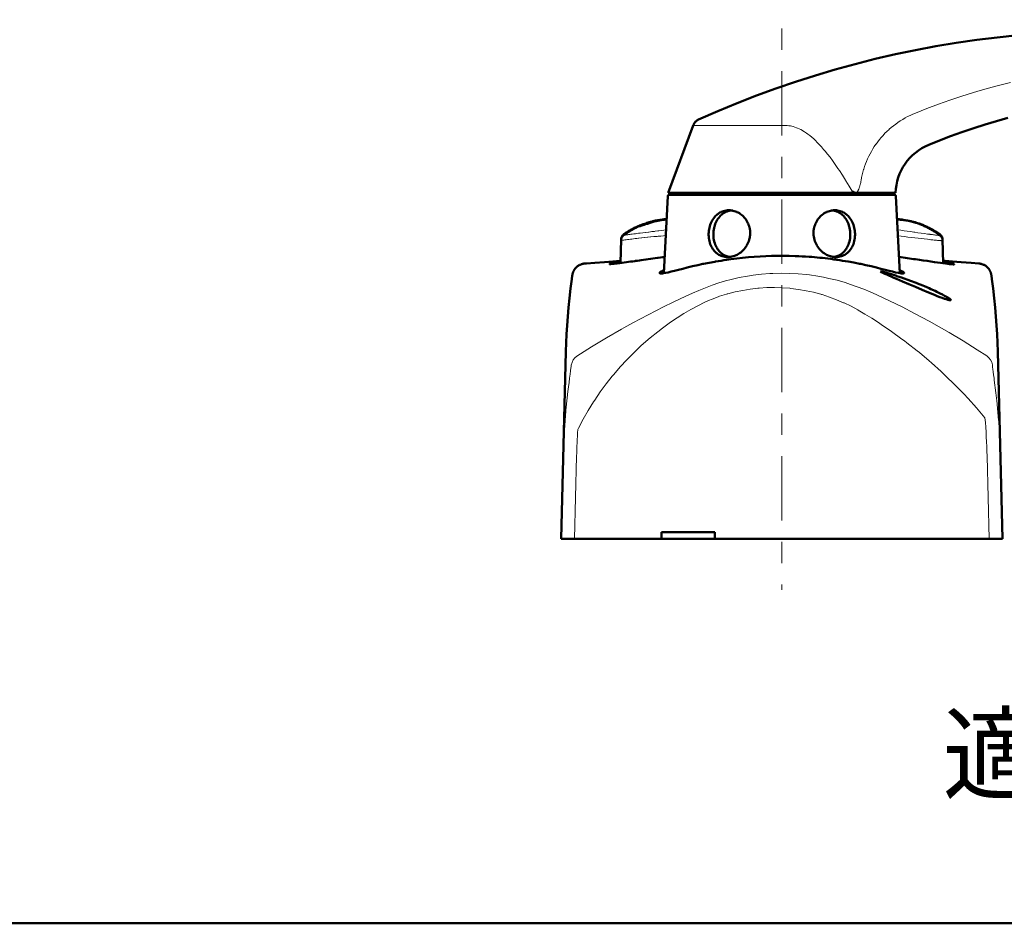
# Model space of a CAD drawing. Extents: x 0 to 2384, y 0 to 1684.
# Drawn here: x 1480 to 1897, y 0 to 383 of the extents above; entities that cross this region are included whole.
import ezdxf

# ---------------------------------------------------------------- set-up
doc = ezdxf.new("R2010")
doc.units = 0
doc.header["$MEASUREMENT"] = 0
doc.linetypes.add('AI-Linetype-13', pattern=[54.35376, 9.05896, -9.05896, 27.17688, -9.05896])
doc.layers.add('_U+30EC_U+30A4_U+30E4_U+30FC 1', color=7, linetype='Continuous')

msp = doc.modelspace()

# ---------------------------------------------------------------- linework, layer by layer
at = {"layer": '_U+30EC_U+30A4_U+30E4_U+30FC 1', "color": 7, "linetype": 'AI-Linetype-13', "lineweight": 13, "true_color": 0xffffff}
msp.add_lwpolyline([(1802.95, 378.95), (1802.95, 141.28)], dxfattribs=at)
at = {"layer": '_U+30EC_U+30A4_U+30E4_U+30FC 1', "color": 7, "lineweight": 13, "true_color": 0xffffff}
for points in [[(1899.88, 356.15), (1894.8, 354.86), (1892, 354.11), (1886.96, 352.68), (1884.15, 351.84), (1879.15, 350.27), (1874.19, 348.62), (1869.26, 346.87), (1864.37, 345.05), (1859.51, 343.14)], [(1859.51, 343.14), (1858.41, 342.68), (1857.33, 342.18), (1857.32, 342.18), (1856.24, 341.64), (1855.19, 341.08), (1854.15, 340.48), (1853.14, 339.85), (1852.14, 339.19), (1851.18, 338.5), (1850.23, 337.78), (1849.31, 337.03), (1848.41, 336.26), (1848.36, 336.21), (1847.49, 335.4), (1846.64, 334.57), (1845.83, 333.71), (1845.04, 332.82), (1844.28, 331.91), (1843.55, 330.98), (1842.85, 330.03), (1842.78, 329.93), (1842.12, 328.95), (1841.48, 327.95), (1840.88, 326.93), (1840.32, 325.9), (1839.78, 324.85), (1839.28, 323.78), (1838.82, 322.7), (1838.39, 321.6), (1837.99, 320.49), (1837.63, 319.36), (1837.59, 319.23), (1837.27, 318.09), (1836.99, 316.94), (1836.75, 315.79), (1836.54, 314.64)], [(1765.41, 337.84), (1804.58, 337.84)], [(1832.74, 310.07), (1831.47, 312.21), (1830.1, 314.47), (1829.89, 314.79), (1828.59, 316.86), (1827.33, 318.78), (1826.73, 319.68), (1825.55, 321.39), (1824.41, 322.99), (1823.36, 324.41), (1822.3, 325.77), (1821.27, 327.05), (1820.66, 327.78), (1819.7, 328.88), (1818.76, 329.9), (1817.84, 330.86), (1817.31, 331.38), (1816.45, 332.19), (1815.62, 332.94), (1814.8, 333.62), (1813.99, 334.24), (1813.38, 334.69), (1812.61, 335.2), (1811.86, 335.66), (1811.73, 335.74), (1811, 336.14), (1810.28, 336.5), (1809.57, 336.81), (1809.18, 336.96), (1808.49, 337.21), (1807.8, 337.41), (1807.13, 337.57), (1806.6, 337.67), (1805.92, 337.76), (1805.25, 337.82), (1804.58, 337.84)], [(1836.54, 314.64), (1836.48, 314.3), (1836.38, 313.74), (1836.26, 313.19), (1836.18, 312.87), (1836.04, 312.32), (1835.88, 311.77), (1835.76, 311.44), (1835.56, 310.92), (1835.34, 310.46), (1835.26, 310.29), (1835.04, 309.93), (1834.82, 309.62), (1834.59, 309.36)], [(1749.9, 297.68), (1749.96, 297.69), (1750.11, 297.72), (1750.26, 297.75), (1750.34, 297.76), (1750.49, 297.79), (1750.64, 297.81), (1750.79, 297.83), (1750.94, 297.86), (1751.09, 297.88), (1751.24, 297.9), (1751.4, 297.91)], [(1742.83, 292.31), (1742.18, 292.22), (1741.5, 292.14), (1740.9, 292.06), (1740.22, 291.98), (1739.6, 291.9), (1738.99, 291.82), (1738.6, 291.76), (1737.92, 291.67), (1737.75, 291.64), (1737.07, 291.55), (1736.73, 291.5), (1736.45, 291.47), (1736.24, 291.44), (1736.16, 291.44), (1736.09, 291.43), (1736.04, 291.43), (1736.01, 291.43), (1736, 291.43), (1735.99, 291.43)], [(1742.98, 292.32), (1742.96, 292.32), (1742.95, 292.32), (1742.93, 292.32), (1742.92, 292.32), (1742.91, 292.32), (1742.89, 292.31), (1742.88, 292.31), (1742.86, 292.31), (1742.85, 292.31), (1742.83, 292.31)], [(1753.9, 293.64), (1752.96, 293.53), (1751.87, 293.39), (1750.77, 293.26), (1750.39, 293.22), (1749.3, 293.09), (1748.99, 293.05), (1747.9, 292.92), (1747.24, 292.84), (1746.61, 292.77), (1746.45, 292.75), (1745.36, 292.62), (1745.16, 292.59), (1744.07, 292.46), (1742.98, 292.32)], [(1865.64, 291.79), (1864.73, 291.92), (1863.36, 292.1), (1862, 292.29), (1860.63, 292.48), (1859.27, 292.67), (1858.81, 292.73), (1857.45, 292.93), (1856.08, 293.12), (1854.72, 293.31), (1853.35, 293.5), (1851.99, 293.69)], [(1742.22, 290.16), (1741.54, 290.08), (1740.8, 289.98), (1740.17, 289.9), (1739.43, 289.81), (1738.76, 289.72), (1738.11, 289.63), (1737.51, 289.54), (1736.96, 289.47), (1736.47, 289.4), (1736.03, 289.34), (1735.67, 289.29), (1735.36, 289.25), (1735.24, 289.24), (1735.13, 289.22), (1735.03, 289.21), (1734.96, 289.2), (1734.9, 289.19), (1734.85, 289.19), (1734.84, 289.19), (1734.83, 289.19), (1734.82, 289.19), (1734.82, 289.19)], [(1734.86, 289.6), (1734.86, 289.6), (1734.85, 289.6), (1734.85, 289.6), (1734.85, 289.6), (1734.84, 289.6), (1734.84, 289.6), (1734.84, 289.6), (1734.83, 289.6), (1734.83, 289.6), (1734.83, 289.59), (1734.83, 289.59)], [(1736.75, 291.97), (1736.07, 291.89)], [(1736.08, 291.89), (1736.07, 291.89), (1736.07, 291.89), (1736.07, 291.89)], [(1736.12, 291.9), (1736.08, 291.89)], [(1742.37, 290.18), (1742.36, 290.18), (1742.34, 290.17), (1742.33, 290.17), (1742.31, 290.17), (1742.3, 290.17), (1742.28, 290.17), (1742.27, 290.16), (1742.25, 290.16), (1742.24, 290.16), (1742.22, 290.16)], [(1753.78, 291.27), (1752.79, 291.18), (1751.65, 291.07), (1750.51, 290.97), (1750.11, 290.94), (1748.97, 290.84), (1748.66, 290.81), (1747.51, 290.71), (1747.31, 290.7), (1746.16, 290.6), (1746.01, 290.58), (1744.87, 290.46), (1744.74, 290.45), (1743.6, 290.32), (1743.51, 290.31), (1742.37, 290.18)], [(1866.35, 289.5), (1866.12, 289.52), (1864.7, 289.68), (1863.28, 289.84), (1862.08, 289.98), (1860.66, 290.15), (1859.24, 290.31), (1857.81, 290.48), (1856.39, 290.65), (1854.97, 290.82), (1853.54, 290.99), (1852.12, 291.16)], [(1865.8, 291.77), (1865.78, 291.77), (1865.77, 291.78), (1865.75, 291.78), (1865.74, 291.78), (1865.72, 291.78), (1865.7, 291.79), (1865.69, 291.79), (1865.67, 291.79), (1865.66, 291.79), (1865.64, 291.79)], [(1869.92, 291.36), (1869.93, 291.36), (1869.93, 291.35), (1869.92, 291.34), (1869.9, 291.34), (1869.83, 291.33), (1869.73, 291.33), (1869.59, 291.34), (1869.41, 291.35), (1869.2, 291.36), (1868.95, 291.39), (1868.67, 291.42), (1868.36, 291.45), (1868.04, 291.49), (1867.62, 291.54), (1867.6, 291.54), (1867.18, 291.59), (1866.77, 291.65), (1866.63, 291.66), (1866.21, 291.72), (1865.8, 291.77)], [(1866.53, 289.48), (1866.51, 289.48), (1866.49, 289.48), (1866.48, 289.48), (1866.46, 289.49), (1866.44, 289.49), (1866.42, 289.49), (1866.41, 289.49), (1866.39, 289.49), (1866.37, 289.5), (1866.35, 289.5)], [(1871.08, 289.12), (1871.07, 289.1), (1871.06, 289.1), (1871.01, 289.09), (1870.91, 289.09), (1870.78, 289.09), (1870.61, 289.09), (1870.41, 289.1), (1870.35, 289.11), (1869.9, 289.14), (1869.7, 289.16), (1869.24, 289.2), (1868.91, 289.23), (1868.46, 289.27), (1868.01, 289.32), (1867.55, 289.37), (1867.44, 289.38), (1866.98, 289.43), (1866.53, 289.48)], [(1869.84, 291.87), (1869.84, 291.86), (1869.84, 291.86), (1869.83, 291.86), (1869.82, 291.86), (1869.8, 291.86), (1869.77, 291.86), (1869.77, 291.86), (1869.7, 291.86), (1869.67, 291.86), (1869.61, 291.86), (1869.55, 291.87), (1869.49, 291.87), (1869.48, 291.87), (1869.42, 291.87), (1869.35, 291.88), (1869.32, 291.88), (1869.25, 291.89), (1869.19, 291.89)], [(1871.07, 289.58), (1871.07, 289.57), (1871.07, 289.57), (1871.06, 289.57), (1871.06, 289.57), (1871.06, 289.57), (1871.05, 289.57), (1871.05, 289.57), (1871.05, 289.57), (1871.04, 289.57), (1871.04, 289.57), (1871.04, 289.56)], [(1782.14, 282.43), (1779.95, 282.43)], [(1825.95, 282.43), (1823.76, 282.43)], [(1871.49, 279.97), (1871.24, 279.72)], [(1871.4, 280.5), (1871.25, 280.33)], [(1716.16, 240.23), (1722.34, 244.12), (1728.6, 247.91), (1734.96, 251.58), (1735.97, 252.15), (1739.83, 254.29), (1746.33, 257.76), (1752.88, 261.1), (1756.94, 263.09), (1759.63, 264.38), (1762.34, 265.65), (1765.07, 266.87), (1767.81, 268.06), (1770.58, 269.19), (1773.39, 270.23), (1776.23, 271.18), (1779.09, 272.03), (1781.44, 272.65), (1784.9, 273.44), (1788.4, 274.1), (1790.8, 274.47), (1794.33, 274.89), (1797.89, 275.17), (1799.15, 275.23), (1802.72, 275.32), (1806.28, 275.27), (1809.85, 275.07), (1813.42, 274.74), (1814.64, 274.59), (1818.19, 274.07), (1820.54, 273.64), (1822.86, 273.15), (1826.36, 272.31), (1829.81, 271.32), (1832.08, 270.6), (1834.89, 269.61), (1837.67, 268.52), (1840.43, 267.37), (1843.16, 266.18), (1845.87, 264.93), (1848.55, 263.66), (1853.89, 261.03), (1859.18, 258.32), (1865.33, 255.02), (1869.59, 252.64), (1873.78, 250.22), (1879.78, 246.62), (1885.72, 242.9), (1889.74, 240.28)], [(1716.51, 209.07), (1716.84, 209.74), (1718.84, 213.51), (1720.95, 217.2), (1723.18, 220.79), (1723.66, 221.54), (1726.03, 225.02), (1728.51, 228.41), (1731.1, 231.71), (1731.71, 232.45), (1734.43, 235.63), (1737.26, 238.7), (1740.19, 241.67), (1743.22, 244.53), (1746.35, 247.29), (1747.1, 247.92), (1750.35, 250.54), (1752.42, 252.11), (1755.79, 254.53), (1758.59, 256.4), (1761.44, 258.2), (1764.35, 259.92), (1767.31, 261.53), (1770.34, 263.03), (1771.87, 263.73), (1773.43, 264.38), (1776.03, 265.36), (1776.59, 265.55), (1779.48, 266.45), (1779.82, 266.54), (1780.06, 266.61), (1783.22, 267.42), (1786.39, 268.07), (1789.58, 268.59), (1792.8, 268.96), (1793.07, 268.98), (1793.34, 269.01), (1796.58, 269.21), (1799.81, 269.26), (1803.05, 269.17), (1806.28, 268.93), (1806.82, 268.88), (1810.03, 268.47), (1813.22, 267.92), (1816.38, 267.23), (1819.51, 266.4), (1819.77, 266.32), (1820.04, 266.24), (1823.12, 265.24), (1826.15, 264.11), (1829.12, 262.84), (1829.25, 262.78), (1829.39, 262.71), (1832.28, 261.3), (1835.12, 259.77), (1835.25, 259.7), (1838.17, 258.01), (1841.04, 256.24), (1843.87, 254.41), (1845, 253.66), (1849.45, 250.61), (1853.82, 247.45), (1854.9, 246.64), (1855.91, 245.87), (1860.22, 242.49), (1861.21, 241.68), (1865.4, 238.17), (1866.38, 237.32), (1870.44, 233.68), (1872.35, 231.89), (1876.26, 228.1), (1880.05, 224.21), (1881.86, 222.28), (1885.49, 218.25), (1889.01, 214.12)], [(1710.85, 209.25), (1710.94, 210.57), (1711.15, 213.29), (1711.25, 214.6), (1711.5, 217.32), (1711.62, 218.59), (1711.9, 221.32), (1712.03, 222.53), (1712.34, 225.25), (1712.58, 227.17), (1712.81, 229.04), (1713.05, 230.83), (1713.27, 232.5), (1713.47, 233.99), (1713.62, 235.2), (1713.68, 235.67), (1713.72, 236.04), (1713.74, 236.29), (1713.75, 236.44)], [(1892.15, 236.5), (1892.15, 236.38), (1892.17, 236.18), (1892.2, 235.9), (1892.24, 235.56), (1892.35, 234.68), (1892.49, 233.58), (1892.66, 232.31), (1892.84, 230.91), (1892.95, 230.08), (1893.23, 227.87), (1893.36, 226.84), (1893.63, 224.63), (1893.76, 223.48), (1894, 221.27), (1894.13, 220.06), (1894.35, 217.85), (1894.46, 216.62), (1894.66, 214.4)], [(1715.07, 162.81), (1715.99, 197.87)], [(1889.91, 197.87), (1890.83, 162.81)]]:
    msp.add_lwpolyline(points, dxfattribs=at)
at = {"layer": '_U+30EC_U+30A4_U+30E4_U+30FC 1', "color": 7, "lineweight": 50, "true_color": 0xffffff}
for points in [[(1765.41, 337.84), (1765.47, 338.01)], [(1765.46, 337.99), (1765.45, 337.95)], [(1767.71, 340.42), (1767.59, 340.36), (1767.39, 340.26), (1767.19, 340.14), (1767, 340.01), (1766.81, 339.87), (1766.62, 339.71), (1766.44, 339.54), (1766.27, 339.36), (1766.11, 339.16), (1765.95, 338.95), (1765.81, 338.73), (1765.68, 338.5), (1765.56, 338.25), (1765.46, 337.99)], [(1767.59, 340.36), (1767.39, 340.26), (1767.19, 340.14), (1767, 340.02), (1766.81, 339.87), (1766.63, 339.72), (1766.45, 339.55), (1766.28, 339.37), (1766.12, 339.17), (1765.96, 338.96), (1765.82, 338.74), (1765.69, 338.51), (1765.57, 338.26), (1765.47, 338.01)], [(1898.64, 341.09), (1893.83, 339.74), (1889.04, 338.3), (1884.28, 336.78), (1883.89, 336.65), (1879.16, 335.04), (1874.46, 333.34), (1869.8, 331.57), (1865.18, 329.71)], [(1765.41, 337.84), (1754.76, 309.36)], [(1754.76, 309.36), (1851.14, 309.36)], [(1760.43, 309.36), (1760.43, 308.51)], [(1832.74, 310.07), (1832.79, 310.04), (1832.95, 309.92), (1833.12, 309.81), (1833.3, 309.71), (1833.48, 309.62), (1833.66, 309.54), (1833.8, 309.49), (1833.99, 309.43), (1834.19, 309.39), (1834.39, 309.37), (1834.59, 309.36)], [(1845.47, 309.36), (1845.47, 308.51)], [(1752.95, 275.35), (1754.66, 307.97)], [(1755.22, 308.51), (1850.68, 308.51)], [(1852.95, 275.35), (1851.24, 307.97)], [(1771.93, 292.07), (1771.95, 292.57), (1772.02, 293.25), (1772.12, 293.93), (1772.25, 294.59), (1772.42, 295.24), (1772.63, 295.87), (1772.85, 296.45), (1773.12, 297.03), (1773.41, 297.58), (1773.42, 297.61), (1773.74, 298.13), (1774.08, 298.62), (1774.45, 299.09), (1774.49, 299.14), (1774.88, 299.57), (1775.29, 299.96), (1775.72, 300.32), (1775.8, 300.38), (1776.24, 300.7), (1776.71, 300.98), (1777.19, 301.23), (1777.28, 301.28), (1777.78, 301.49), (1778.28, 301.66), (1778.8, 301.8), (1779.32, 301.9), (1779.86, 301.96), (1780.4, 301.99), (1780.5, 301.99)], [(1779.77, 301.5), (1779.28, 301.29), (1778.8, 301.05), (1778.54, 300.9), (1778.08, 300.6), (1777.64, 300.27), (1777.42, 300.09), (1777.01, 299.71), (1776.61, 299.29), (1776.24, 298.84), (1775.88, 298.36), (1775.58, 297.9), (1775.28, 297.36), (1775, 296.79), (1774.75, 296.2), (1774.53, 295.59), (1774.4, 295.13), (1774.23, 294.48), (1774.1, 293.81), (1774.01, 293.13), (1773.95, 292.44), (1773.94, 292.07)], [(1779.77, 301.5), (1779.8, 301.51), (1779.88, 301.54), (1779.96, 301.57), (1780, 301.58), (1780.08, 301.61), (1780.16, 301.63), (1780.24, 301.66), (1780.33, 301.68), (1780.41, 301.71), (1780.49, 301.73), (1780.57, 301.75)], [(1780.5, 301.99), (1781.04, 301.97), (1781.59, 301.91), (1782.14, 301.82), (1782.24, 301.8), (1782.78, 301.66), (1783.31, 301.48), (1783.84, 301.27), (1783.92, 301.23), (1784.44, 300.98), (1784.95, 300.69), (1785.44, 300.36), (1785.91, 300), (1786.37, 299.61), (1786.8, 299.18), (1786.89, 299.09), (1787.29, 298.63), (1787.66, 298.15), (1788, 297.65), (1788.31, 297.12), (1788.59, 296.57), (1788.65, 296.43), (1788.89, 295.87), (1789.08, 295.29), (1789.25, 294.7), (1789.38, 294.1), (1789.39, 294.01), (1789.48, 293.4), (1789.52, 292.78), (1789.53, 292.68), (1789.53, 292.07)], [(1816.36, 292.07), (1816.37, 292.68), (1816.37, 292.78), (1816.42, 293.4), (1816.5, 294.01), (1816.52, 294.1), (1816.65, 294.7), (1816.81, 295.29), (1817.01, 295.87), (1817.25, 296.43), (1817.31, 296.57), (1817.59, 297.12), (1817.9, 297.65), (1818.24, 298.15), (1818.61, 298.63), (1819.01, 299.09), (1819.1, 299.18), (1819.53, 299.61), (1819.98, 300), (1820.46, 300.36), (1820.95, 300.69), (1821.46, 300.98), (1821.97, 301.23), (1822.06, 301.27), (1822.58, 301.48), (1823.12, 301.66), (1823.66, 301.8), (1823.76, 301.82), (1824.31, 301.91), (1824.85, 301.97), (1825.39, 301.99)], [(1825.33, 301.75), (1825.37, 301.74), (1825.45, 301.72), (1825.53, 301.69), (1825.57, 301.68), (1825.65, 301.66), (1825.73, 301.63), (1825.81, 301.61), (1825.89, 301.58), (1825.97, 301.55), (1826.05, 301.53), (1826.13, 301.5)], [(1825.39, 301.99), (1825.5, 301.99), (1826.04, 301.96), (1826.57, 301.9), (1827.1, 301.8), (1827.61, 301.66), (1828.12, 301.49), (1828.62, 301.28), (1828.71, 301.23), (1829.19, 300.98), (1829.65, 300.7), (1830.1, 300.38), (1830.18, 300.32), (1830.6, 299.96), (1831.01, 299.57), (1831.4, 299.14), (1831.45, 299.09), (1831.82, 298.62), (1832.16, 298.13), (1832.48, 297.61), (1832.49, 297.58), (1832.78, 297.03), (1833.05, 296.45), (1833.27, 295.87), (1833.47, 295.24), (1833.64, 294.59), (1833.78, 293.93), (1833.88, 293.25), (1833.94, 292.57), (1833.97, 292.07)], [(1831.96, 292.07), (1831.94, 292.44), (1831.89, 293.13), (1831.79, 293.81), (1831.66, 294.48), (1831.5, 295.13), (1831.36, 295.59), (1831.14, 296.2), (1830.9, 296.79), (1830.62, 297.36), (1830.31, 297.9), (1830.01, 298.36), (1829.66, 298.84), (1829.29, 299.29), (1828.89, 299.71), (1828.48, 300.09), (1828.26, 300.27), (1827.82, 300.6), (1827.36, 300.9), (1827.1, 301.05), (1826.62, 301.29), (1826.13, 301.5)], [(1750.13, 297.47), (1749.65, 297.36), (1748.88, 297.17), (1748.41, 297.04), (1747.65, 296.82), (1747.19, 296.68), (1746.44, 296.44), (1745.99, 296.29), (1745.24, 296.03), (1744.66, 295.83), (1744.1, 295.64), (1743.6, 295.47), (1743.18, 295.35), (1743.02, 295.31), (1742.88, 295.28), (1742.77, 295.26), (1742.68, 295.25), (1742.62, 295.25), (1742.62, 295.25), (1742.59, 295.26), (1742.58, 295.27), (1742.58, 295.28)], [(1745.46, 296.54), (1745.46, 296.48)], [(1745.71, 296.56), (1745.67, 296.55)], [(1745.72, 296.56), (1745.67, 296.55)], [(1749.9, 297.68), (1749.68, 297.63), (1749.41, 297.58), (1749.13, 297.52), (1748.85, 297.45), (1748.56, 297.38), (1748.26, 297.31), (1747.96, 297.23), (1747.65, 297.15), (1747.34, 297.06), (1747.03, 296.97), (1746.7, 296.87), (1746.38, 296.77), (1746.05, 296.66), (1745.72, 296.55)], [(1745.72, 296.54), (1745.73, 296.54), (1745.74, 296.54), (1745.77, 296.54), (1745.82, 296.55), (1745.88, 296.56), (1746.07, 296.61), (1746.24, 296.66), (1746.63, 296.78), (1746.85, 296.84), (1747.24, 296.96), (1747.46, 297.03), (1747.86, 297.14), (1748.08, 297.2), (1748.48, 297.3), (1748.7, 297.36), (1749.1, 297.46), (1749.33, 297.51), (1749.73, 297.6)], [(1745.72, 296.54), (1745.72, 296.2)], [(1753.59, 298.06), (1753.42, 298.04), (1753.07, 297.99), (1752.72, 297.95), (1752.55, 297.92), (1752.2, 297.87), (1751.85, 297.81), (1751.51, 297.75), (1751.16, 297.69), (1750.81, 297.62), (1750.47, 297.55), (1750.13, 297.47)], [(1856.57, 297.54), (1856.22, 297.6), (1855.85, 297.66), (1855.64, 297.69), (1855.26, 297.74), (1854.88, 297.79), (1854.68, 297.82), (1854.3, 297.86), (1853.92, 297.9), (1853.54, 297.94), (1853.16, 297.97), (1852.78, 298)], [(1853.02, 298.13), (1853.02, 298.13), (1853.09, 298.12), (1853.17, 298.12), (1853.24, 298.11), (1853.31, 298.1), (1853.39, 298.09), (1853.46, 298.09), (1853.53, 298.08), (1853.61, 298.07), (1853.68, 298.06), (1853.75, 298.05)], [(1853.75, 298.05), (1853.77, 298.05), (1853.81, 298.04), (1853.85, 298.04), (1853.88, 298.03), (1853.92, 298.03), (1853.96, 298.02), (1853.99, 298.01), (1854.01, 298.01), (1854.04, 298), (1854.08, 297.98), (1854.11, 297.97)], [(1854.11, 297.97), (1854.11, 297.97), (1854.11, 297.97), (1854.12, 297.96), (1854.12, 297.96), (1854.12, 297.96), (1854.12, 297.96), (1854.13, 297.96), (1854.13, 297.96), (1854.13, 297.95), (1854.13, 297.95)], [(1854.13, 297.95), (1854.14, 297.95), (1854.15, 297.94), (1854.16, 297.93), (1854.16, 297.93), (1854.17, 297.93), (1854.17, 297.92), (1854.18, 297.91), (1854.19, 297.9), (1854.19, 297.89), (1854.2, 297.88), (1854.2, 297.87)], [(1856.9, 297.48), (1856.9, 297.48), (1856.87, 297.49), (1856.84, 297.49), (1856.81, 297.5), (1856.77, 297.51), (1856.74, 297.51), (1856.71, 297.52), (1856.67, 297.53), (1856.64, 297.53), (1856.61, 297.54), (1856.57, 297.54)], [(1869.92, 291.36), (1869.73, 291.5), (1869.36, 291.77), (1868.98, 292.04), (1868.6, 292.3), (1868.22, 292.55), (1867.84, 292.8), (1867.46, 293.04), (1867.08, 293.28), (1866.7, 293.51), (1866.32, 293.74), (1865.93, 293.96), (1865.55, 294.17), (1865.17, 294.37), (1864.79, 294.57), (1864.41, 294.77), (1864.04, 294.95), (1863.66, 295.13), (1863.29, 295.31), (1862.91, 295.47), (1862.54, 295.63), (1862.18, 295.79), (1861.81, 295.94), (1861.45, 296.08), (1861.09, 296.22), (1860.74, 296.35), (1860.39, 296.47), (1860.04, 296.59), (1859.7, 296.7), (1859.36, 296.81), (1859.03, 296.91), (1858.7, 297.01), (1858.38, 297.1), (1858.07, 297.19), (1857.76, 297.27), (1857.45, 297.35), (1857.15, 297.42), (1856.9, 297.48)], [(1869.84, 291.87), (1869.64, 292), (1869.25, 292.27), (1868.85, 292.53), (1868.45, 292.78), (1868.06, 293.03), (1867.66, 293.27), (1867.27, 293.5), (1866.87, 293.72), (1866.48, 293.94), (1866.09, 294.15), (1865.7, 294.36), (1865.31, 294.55), (1864.92, 294.75), (1864.54, 294.93), (1864.15, 295.11), (1863.77, 295.28), (1863.39, 295.44), (1863.01, 295.6), (1862.63, 295.76), (1862.26, 295.9), (1861.89, 296.04), (1861.52, 296.18), (1861.15, 296.31), (1860.79, 296.43), (1860.43, 296.55), (1860.07, 296.66), (1859.72, 296.77), (1859.37, 296.87), (1859.02, 296.97), (1858.68, 297.06), (1858.34, 297.15), (1858.01, 297.23), (1857.67, 297.31), (1857.35, 297.38), (1857.1, 297.43)], [(1742.51, 295.27), (1742.14, 295.1), (1741.77, 294.92), (1741.4, 294.74), (1741.02, 294.55), (1740.65, 294.35), (1740.27, 294.15), (1739.9, 293.94), (1739.52, 293.73), (1739.14, 293.51), (1738.77, 293.28), (1738.39, 293.05), (1738.01, 292.81), (1737.63, 292.57), (1737.26, 292.32), (1736.88, 292.07), (1736.51, 291.81), (1736.14, 291.54), (1735.99, 291.43)], [(1741.74, 295.1), (1741.57, 295.02), (1741.19, 294.84), (1740.81, 294.66), (1740.43, 294.47), (1740.05, 294.27), (1739.67, 294.07), (1739.29, 293.86), (1738.9, 293.65), (1738.52, 293.43), (1738.13, 293.21), (1737.75, 292.97), (1737.37, 292.74), (1736.99, 292.5), (1736.61, 292.25), (1736.23, 292), (1736.07, 291.89)], [(1741.74, 294.98), (1741.74, 295.1)], [(1742.57, 295.3), (1742.51, 295.27)], [(1780.02, 282.15), (1779.9, 282.15), (1779.36, 282.18), (1778.84, 282.24), (1778.32, 282.34), (1777.81, 282.48), (1777.7, 282.51), (1777.21, 282.69), (1776.73, 282.91), (1776.27, 283.16), (1775.82, 283.44), (1775.39, 283.76), (1775.31, 283.83), (1774.9, 284.18), (1774.52, 284.57), (1774.15, 284.99), (1774.1, 285.06), (1773.76, 285.51), (1773.44, 286), (1773.15, 286.52), (1772.89, 287.07), (1772.65, 287.64), (1772.45, 288.24), (1772.44, 288.27), (1772.27, 288.89), (1772.13, 289.53), (1772.03, 290.18), (1771.96, 290.85), (1771.93, 291.53), (1771.93, 292.07)], [(1773.94, 292.07), (1773.94, 291.42), (1773.98, 290.74), (1774.05, 290.07), (1774.16, 289.41), (1774.3, 288.77), (1774.32, 288.69), (1774.5, 288.07), (1774.71, 287.48), (1774.96, 286.91), (1775.22, 286.37), (1775.52, 285.87), (1775.73, 285.54), (1776.06, 285.08), (1776.42, 284.66), (1776.69, 284.37), (1777.09, 283.99), (1777.5, 283.66), (1777.83, 283.42), (1778.27, 283.14), (1778.73, 282.89), (1779.21, 282.68), (1779.59, 282.54), (1780.09, 282.39)], [(1789.53, 292.07), (1789.5, 291.45), (1789.43, 290.84), (1789.32, 290.22), (1789.3, 290.13), (1789.14, 289.52), (1788.95, 288.93), (1788.73, 288.34), (1788.7, 288.27), (1788.43, 287.7), (1788.13, 287.14), (1788.08, 287.06), (1787.74, 286.52), (1787.38, 286.01), (1786.98, 285.52), (1786.55, 285.06), (1786.48, 284.99), (1786.03, 284.56), (1785.56, 284.16), (1785.06, 283.79), (1784.55, 283.46), (1784.03, 283.17), (1783.49, 282.91), (1783.41, 282.87), (1782.87, 282.66), (1782.32, 282.48), (1781.77, 282.34), (1781.66, 282.32), (1781.11, 282.22), (1780.56, 282.17), (1780.02, 282.15)], [(1825.87, 282.15), (1825.33, 282.17), (1824.78, 282.22), (1824.23, 282.32), (1824.13, 282.34), (1823.58, 282.48), (1823.03, 282.66), (1822.49, 282.87), (1822.41, 282.91), (1821.87, 283.17), (1821.35, 283.46), (1820.84, 283.79), (1820.34, 284.16), (1819.87, 284.56), (1819.41, 284.99), (1819.34, 285.06), (1818.92, 285.52), (1818.52, 286.01), (1818.15, 286.52), (1817.81, 287.06), (1817.76, 287.14), (1817.46, 287.7), (1817.2, 288.27), (1817.17, 288.34), (1816.94, 288.93), (1816.75, 289.52), (1816.6, 290.13), (1816.58, 290.22), (1816.47, 290.84), (1816.4, 291.45), (1816.36, 292.07)], [(1825.8, 282.39), (1826.3, 282.54), (1826.69, 282.68), (1827.16, 282.89), (1827.62, 283.14), (1828.07, 283.42), (1828.4, 283.66), (1828.81, 283.99), (1829.2, 284.37), (1829.48, 284.66), (1829.83, 285.08), (1830.17, 285.54), (1830.38, 285.87), (1830.67, 286.37), (1830.94, 286.91), (1831.18, 287.48), (1831.39, 288.07), (1831.57, 288.69), (1831.6, 288.77), (1831.74, 289.41), (1831.85, 290.07), (1831.92, 290.74), (1831.96, 291.42), (1831.96, 292.07)], [(1833.97, 292.07), (1833.97, 291.53), (1833.94, 290.85), (1833.87, 290.18), (1833.77, 289.53), (1833.63, 288.89), (1833.46, 288.27), (1833.45, 288.24), (1833.24, 287.64), (1833.01, 287.07), (1832.74, 286.52), (1832.45, 286), (1832.14, 285.51), (1831.8, 285.06), (1831.75, 284.99), (1831.38, 284.57), (1830.99, 284.18), (1830.59, 283.83), (1830.5, 283.76), (1830.07, 283.44), (1829.63, 283.16), (1829.17, 282.91), (1828.69, 282.69), (1828.2, 282.51), (1828.08, 282.48), (1827.58, 282.34), (1827.06, 282.24), (1826.53, 282.18), (1826, 282.15), (1825.87, 282.15)], [(1734.83, 289.59), (1734.65, 279.68)], [(1735.99, 291.43), (1735.91, 291.37), (1735.79, 291.28), (1735.68, 291.17), (1735.57, 291.06), (1735.47, 290.95), (1735.38, 290.83), (1735.29, 290.7), (1735.21, 290.57), (1735.13, 290.43), (1735.07, 290.29), (1735.01, 290.15), (1734.95, 290.01), (1734.91, 289.86), (1734.88, 289.71), (1734.85, 289.56), (1734.83, 289.4), (1734.82, 289.25), (1734.82, 289.19)], [(1735.77, 291.65), (1735.66, 291.55), (1735.55, 291.44), (1735.45, 291.32), (1735.36, 291.2), (1735.27, 291.07), (1735.19, 290.93), (1735.12, 290.79), (1735.05, 290.65), (1734.99, 290.5), (1734.94, 290.35), (1734.9, 290.2), (1734.87, 290.04), (1734.85, 289.88), (1734.83, 289.72), (1734.83, 289.59)], [(1735.88, 291.75), (1735.77, 291.65)], [(1736.07, 291.89), (1736, 291.84), (1735.88, 291.75)], [(1870.13, 291.64), (1870.03, 291.72), (1869.94, 291.8), (1869.84, 291.87)], [(1871.08, 289.12), (1871.07, 289.24), (1871.06, 289.4), (1871.04, 289.55), (1871.01, 289.7), (1870.97, 289.84), (1870.93, 289.98), (1870.88, 290.12), (1870.82, 290.25), (1870.76, 290.38), (1870.69, 290.5), (1870.62, 290.61), (1870.55, 290.72), (1870.47, 290.83), (1870.39, 290.93), (1870.31, 291.02), (1870.22, 291.1), (1870.14, 291.18), (1870.05, 291.26), (1869.97, 291.32), (1869.92, 291.36)], [(1871.07, 289.58), (1871.07, 289.69), (1871.05, 289.84), (1871.03, 289.99), (1871.01, 290.14), (1870.97, 290.28), (1870.93, 290.42), (1870.88, 290.55), (1870.83, 290.68), (1870.77, 290.81), (1870.7, 290.93), (1870.63, 291.05), (1870.55, 291.16), (1870.47, 291.27), (1870.39, 291.37), (1870.31, 291.47), (1870.22, 291.56), (1870.13, 291.64)], [(1871.25, 279.57), (1871.07, 289.58)], [(1723.65, 279.72), (1720.16, 279.46), (1719.42, 279.41)], [(1727.76, 280.03), (1723.65, 279.72)], [(1731.29, 280.31), (1727.76, 280.03)], [(1729.95, 279.22), (1729.95, 279.23), (1729.96, 279.24), (1730, 279.26), (1730.08, 279.29), (1730.2, 279.32), (1730.37, 279.36), (1730.57, 279.41), (1730.81, 279.46), (1731.09, 279.51), (1731.29, 279.55), (1731.77, 279.64), (1732.12, 279.7), (1732.59, 279.77), (1732.61, 279.78), (1733.08, 279.85), (1733.56, 279.93), (1733.71, 279.95), (1734.18, 280.02), (1734.66, 280.09)], [(1734.38, 279.65), (1734.29, 279.64), (1733.85, 279.58), (1733.41, 279.53), (1732.99, 279.48), (1732.54, 279.42), (1732.23, 279.39), (1731.79, 279.34), (1731.6, 279.32), (1731.16, 279.27), (1731.1, 279.27), (1730.66, 279.23), (1730.46, 279.21), (1730.29, 279.21), (1730.16, 279.2), (1730.05, 279.2), (1729.99, 279.21), (1729.99, 279.21), (1729.95, 279.22)], [(1730.03, 279.98), (1730.04, 279.99), (1730.04, 279.99), (1730.09, 280), (1730.17, 280.02), (1730.29, 280.04), (1730.45, 280.07), (1730.64, 280.09), (1730.69, 280.1), (1731.13, 280.16), (1731.32, 280.18), (1731.76, 280.23), (1732.09, 280.27), (1732.53, 280.32), (1732.54, 280.32), (1732.98, 280.37), (1733.43, 280.42), (1733.56, 280.43), (1734.01, 280.48), (1734.45, 280.52)], [(1734.46, 280.37), (1734.37, 280.36), (1733.92, 280.31), (1733.48, 280.26), (1733.05, 280.22), (1732.6, 280.18), (1732.29, 280.15), (1731.84, 280.11), (1731.65, 280.09), (1731.21, 280.05), (1730.94, 280.03), (1730.71, 280.01), (1730.51, 279.99), (1730.35, 279.98), (1730.22, 279.98), (1730.12, 279.97), (1730.06, 279.98), (1730.06, 279.98), (1730.03, 279.98)], [(1734.67, 280.58), (1731.29, 280.31)], [(1743.33, 280.84), (1742.71, 280.75), (1741.81, 280.63), (1740.92, 280.51), (1740.65, 280.47), (1739.75, 280.35), (1738.86, 280.23), (1737.96, 280.12), (1737.07, 280), (1736.17, 279.88), (1735.27, 279.76), (1734.38, 279.65)], [(1734.45, 280.52), (1734.48, 280.53)], [(1734.66, 280.39), (1734.64, 280.38), (1734.62, 280.38), (1734.6, 280.38), (1734.58, 280.38), (1734.56, 280.38), (1734.54, 280.37), (1734.52, 280.37), (1734.5, 280.37), (1734.48, 280.37), (1734.46, 280.37)], [(1734.48, 280.53), (1734.5, 280.53), (1734.52, 280.53), (1734.54, 280.53), (1734.56, 280.53), (1734.57, 280.54), (1734.59, 280.54), (1734.61, 280.54), (1734.63, 280.54), (1734.65, 280.54), (1734.67, 280.54)], [(1753.3, 282.2), (1752.59, 282.11), (1751.59, 281.97), (1750.59, 281.83), (1750.31, 281.79), (1749.32, 281.66), (1748.32, 281.52), (1747.32, 281.38), (1746.32, 281.25), (1745.33, 281.11), (1744.33, 280.97), (1743.33, 280.84)], [(1774.91, 280.25), (1774.52, 280.18), (1772.12, 279.75), (1769.72, 279.28), (1769.48, 279.23), (1767.32, 278.77), (1765.16, 278.28), (1765.05, 278.25), (1762.79, 277.69), (1760.96, 277.22), (1759.16, 276.75), (1757.51, 276.34), (1756.05, 275.98), (1754.76, 275.69), (1753.66, 275.47), (1753.55, 275.45), (1752.75, 275.32), (1752.37, 275.27), (1752.04, 275.24), (1751.76, 275.22), (1751.52, 275.22), (1751.35, 275.24), (1751.34, 275.24), (1751.22, 275.28), (1751.19, 275.29), (1751.14, 275.33), (1751.13, 275.34), (1751.11, 275.39)], [(1779.65, 281), (1779.55, 280.99)], [(1808.57, 282.59), (1806.11, 282.66), (1803.65, 282.69), (1801.19, 282.68), (1798.73, 282.63), (1798.62, 282.63), (1796.16, 282.55), (1793.7, 282.42), (1791.24, 282.26), (1788.77, 282.06), (1786.3, 281.83), (1783.81, 281.55), (1781.32, 281.23), (1779.65, 281)], [(1808.61, 282.59), (1808.57, 282.59)], [(1823.72, 281.35), (1823.63, 281.36)], [(1826.35, 280.99), (1826.25, 281)], [(1854.79, 275.39), (1854.77, 275.34), (1854.76, 275.33), (1854.71, 275.29), (1854.68, 275.28), (1854.56, 275.24), (1854.55, 275.24), (1854.37, 275.22), (1854.14, 275.22), (1853.86, 275.24), (1853.53, 275.27), (1853.15, 275.32), (1852.35, 275.45), (1852.24, 275.47), (1851.14, 275.69), (1849.85, 275.98), (1848.38, 276.34), (1846.74, 276.75), (1844.93, 277.22), (1843.11, 277.69), (1840.85, 278.25), (1840.73, 278.28), (1838.58, 278.77), (1836.42, 279.23), (1836.18, 279.28), (1835.79, 279.36), (1833.39, 279.82), (1830.98, 280.25)], [(1875.95, 279.1), (1875.92, 279.08), (1875.91, 279.08), (1875.84, 279.08), (1875.73, 279.08), (1875.59, 279.08), (1875.41, 279.09), (1875.2, 279.11), (1874.67, 279.15), (1874.01, 279.22), (1873.21, 279.32), (1872.29, 279.43), (1871.25, 279.56), (1870.1, 279.72), (1868.84, 279.89), (1867.68, 280.06), (1866.05, 280.29), (1864.58, 280.5), (1862.95, 280.73), (1862.89, 280.74), (1861.26, 280.98), (1859.63, 281.21)], [(1872.11, 280.51), (1871.23, 280.58)], [(1871.23, 280.52), (1871.25, 280.51), (1871.27, 280.51), (1871.28, 280.51), (1871.3, 280.51), (1871.31, 280.51), (1871.33, 280.51), (1871.35, 280.5), (1871.36, 280.5), (1871.38, 280.5), (1871.4, 280.5)], [(1875.87, 279.92), (1875.85, 279.91), (1875.85, 279.91), (1875.78, 279.91), (1875.68, 279.92), (1875.55, 279.92), (1875.37, 279.93), (1875.17, 279.95), (1874.92, 279.97), (1874.64, 279.99), (1874.45, 280.01), (1873.99, 280.05), (1873.66, 280.09), (1873.19, 280.13), (1872.74, 280.18), (1872.28, 280.23), (1872.16, 280.24), (1871.7, 280.29), (1871.24, 280.34)], [(1871.24, 280.01), (1871.27, 280.01), (1871.29, 280.01), (1871.32, 280), (1871.34, 280), (1871.36, 279.99), (1871.39, 279.99), (1871.41, 279.99), (1871.44, 279.98), (1871.46, 279.98), (1871.49, 279.97)], [(1871.4, 280.5), (1871.52, 280.49), (1871.97, 280.44), (1872.42, 280.39), (1872.43, 280.39), (1872.88, 280.34), (1873.33, 280.28), (1873.66, 280.24), (1874.11, 280.19), (1874.31, 280.17), (1874.76, 280.11), (1874.81, 280.1), (1875.26, 280.04), (1875.45, 280.01), (1875.61, 279.98), (1875.73, 279.96), (1875.82, 279.94), (1875.85, 279.94), (1875.86, 279.93), (1875.87, 279.93), (1875.87, 279.92)], [(1871.49, 279.97), (1871.62, 279.95), (1872.08, 279.88), (1872.53, 279.81), (1872.54, 279.81), (1873, 279.73), (1873.45, 279.66), (1873.78, 279.6), (1874.23, 279.52), (1874.43, 279.48), (1874.88, 279.39), (1875.14, 279.34), (1875.37, 279.29), (1875.57, 279.24), (1875.72, 279.2), (1875.83, 279.17), (1875.88, 279.15), (1875.91, 279.14), (1875.94, 279.13), (1875.95, 279.12), (1875.96, 279.11), (1875.95, 279.1)], [(1875.26, 280.25), (1872.11, 280.51)], [(1878.89, 279.97), (1875.26, 280.25)], [(1883.1, 279.66), (1878.89, 279.97)], [(1886.47, 279.41), (1883.1, 279.66)], [(1719.42, 279.41), (1719.12, 279.38), (1718.83, 279.34), (1718.55, 279.28), (1718.27, 279.21), (1718, 279.12), (1717.74, 279.03), (1717.49, 278.92), (1717.25, 278.81), (1717.02, 278.69), (1716.81, 278.56), (1716.6, 278.42), (1716.41, 278.28), (1716.23, 278.14), (1716.06, 278), (1715.91, 277.86), (1715.76, 277.71), (1715.62, 277.57), (1715.5, 277.42), (1715.38, 277.28), (1715.28, 277.15), (1715.18, 277.01), (1715.09, 276.88), (1715.01, 276.76), (1714.94, 276.64), (1714.88, 276.53), (1714.82, 276.42), (1714.77, 276.32), (1714.72, 276.23), (1714.68, 276.14), (1714.64, 276.05), (1714.6, 275.97), (1714.57, 275.9), (1714.54, 275.83), (1714.52, 275.76), (1714.49, 275.7), (1714.47, 275.64), (1714.45, 275.58), (1714.43, 275.53), (1714.42, 275.48), (1714.4, 275.43), (1714.39, 275.38), (1714.37, 275.34), (1714.36, 275.29), (1714.35, 275.25), (1714.34, 275.21), (1714.33, 275.18), (1714.32, 275.14), (1714.31, 275.11), (1714.3, 275.07), (1714.29, 275.04), (1714.29, 275.01), (1714.28, 274.98), (1714.27, 274.96), (1714.26, 274.9)], [(1751.11, 275.39), (1751.13, 275.46), (1751.14, 275.49), (1751.21, 275.58), (1751.23, 275.6), (1751.39, 275.74), (1751.4, 275.74), (1751.59, 275.87), (1751.78, 275.99), (1751.98, 276.1), (1752.18, 276.21), (1752.19, 276.21), (1752.39, 276.31), (1752.6, 276.41), (1752.8, 276.51), (1753.01, 276.6)], [(1844.76, 276.06), (1844.78, 276.08), (1844.83, 276.09), (1844.84, 276.1), (1844.93, 276.09), (1845.07, 276.08), (1845.24, 276.05), (1845.45, 276.01), (1845.98, 275.88), (1846.65, 275.71), (1847.45, 275.48), (1848.36, 275.21), (1849.39, 274.89), (1851.58, 274.18), (1851.71, 274.13), (1854.13, 273.31), (1854.3, 273.25), (1856.79, 272.36), (1857.06, 272.25), (1857.5, 272.09), (1859.9, 271.18), (1860.46, 270.96), (1862.7, 270.07), (1863.35, 269.8), (1865.39, 268.94), (1866.09, 268.63), (1867.88, 267.82), (1868.61, 267.48), (1870.09, 266.77), (1871.06, 266.27), (1871.93, 265.81), (1872.69, 265.38), (1873.33, 264.99), (1873.37, 264.97), (1873.85, 264.65), (1873.91, 264.61), (1874.22, 264.37), (1874.31, 264.29), (1874.45, 264.15), (1874.5, 264.06), (1874.51, 264.05), (1874.52, 263.99)], [(1874.52, 263.99), (1874.52, 263.96), (1874.51, 263.94), (1874.46, 263.9), (1874.36, 263.88), (1874.21, 263.88), (1874.21, 263.88), (1874.04, 263.9), (1873.83, 263.94), (1873.58, 263.99), (1873.3, 264.07), (1872.63, 264.26), (1872.63, 264.26), (1871.83, 264.53), (1870.92, 264.85), (1869.91, 265.23), (1868.8, 265.66), (1867.62, 266.13), (1865.08, 267.17), (1865.07, 267.18), (1862.36, 268.31), (1859.57, 269.5), (1856.78, 270.69), (1854.08, 271.84), (1851.56, 272.92), (1850.39, 273.42), (1849.3, 273.89), (1848.31, 274.33), (1847.41, 274.72), (1846.63, 275.07), (1845.97, 275.38), (1845.45, 275.63), (1845.07, 275.82), (1844.93, 275.9), (1844.84, 275.97), (1844.78, 276.02), (1844.77, 276.03), (1844.76, 276.06)], [(1852.89, 276.6), (1852.89, 276.6), (1853.1, 276.51), (1853.3, 276.41), (1853.51, 276.31), (1853.71, 276.21), (1853.91, 276.1), (1854.11, 275.99), (1854.31, 275.87), (1854.31, 275.87), (1854.5, 275.74), (1854.67, 275.6), (1854.69, 275.58), (1854.76, 275.49), (1854.77, 275.46), (1854.79, 275.39)], [(1891.62, 274.96), (1891.62, 274.98), (1891.61, 275.01), (1891.6, 275.04), (1891.6, 275.07), (1891.59, 275.11), (1891.58, 275.14), (1891.57, 275.18), (1891.56, 275.21), (1891.55, 275.25), (1891.54, 275.29), (1891.52, 275.34), (1891.51, 275.38), (1891.5, 275.43), (1891.48, 275.47), (1891.46, 275.53), (1891.45, 275.58), (1891.43, 275.64), (1891.4, 275.7), (1891.38, 275.76), (1891.36, 275.83), (1891.33, 275.9), (1891.3, 275.97), (1891.26, 276.05), (1891.22, 276.14), (1891.18, 276.22), (1891.13, 276.32), (1891.08, 276.42), (1891.02, 276.53), (1890.96, 276.64), (1890.89, 276.75), (1890.81, 276.88), (1890.72, 277), (1890.63, 277.14), (1890.52, 277.27), (1890.41, 277.41), (1890.28, 277.56), (1890.15, 277.7), (1890, 277.84), (1889.85, 277.99), (1889.68, 278.13), (1889.5, 278.27), (1889.31, 278.41), (1889.11, 278.55), (1888.89, 278.68), (1888.66, 278.8), (1888.42, 278.92), (1888.17, 279.02), (1887.91, 279.12), (1887.64, 279.2), (1887.37, 279.28), (1887.08, 279.34), (1886.79, 279.38), (1886.47, 279.41)], [(1714.17, 274.36), (1713.96, 272.86), (1713.44, 268.79), (1712.98, 264.81), (1712.59, 260.87), (1712.26, 256.98), (1711.98, 253.17), (1711.77, 249.45), (1711.6, 245.79)], [(1714.18, 274.44), (1714.17, 274.4)], [(1714.17, 274.4), (1714.17, 274.36)], [(1714.19, 274.53), (1714.18, 274.48)], [(1714.18, 274.48), (1714.18, 274.44)], [(1714.2, 274.58), (1714.19, 274.53)], [(1714.21, 274.61), (1714.2, 274.58)], [(1714.22, 274.68), (1714.21, 274.65)], [(1714.21, 274.65), (1714.21, 274.61)], [(1714.23, 274.72), (1714.22, 274.68)], [(1714.24, 274.81), (1714.23, 274.76)], [(1714.23, 274.76), (1714.23, 274.72)], [(1714.25, 274.85), (1714.24, 274.81)], [(1714.26, 274.9), (1714.25, 274.85)], [(1891.64, 274.9), (1891.62, 274.96)], [(1891.65, 274.85), (1891.64, 274.9)], [(1891.66, 274.81), (1891.65, 274.85)], [(1891.66, 274.76), (1891.66, 274.81)], [(1891.67, 274.72), (1891.66, 274.76)], [(1891.68, 274.68), (1891.67, 274.72)], [(1891.69, 274.65), (1891.68, 274.68)], [(1891.69, 274.61), (1891.69, 274.65)], [(1891.7, 274.58), (1891.69, 274.61)], [(1891.71, 274.53), (1891.7, 274.58)], [(1891.71, 274.49), (1891.71, 274.53)], [(1891.72, 274.44), (1891.71, 274.49)], [(1891.73, 274.4), (1891.72, 274.44)], [(1891.73, 274.36), (1891.73, 274.4)], [(1894.41, 242.18), (1894.3, 245.79), (1894.13, 249.45), (1893.91, 253.17), (1893.64, 256.98), (1893.31, 260.87), (1892.91, 264.81), (1892.46, 268.79), (1891.94, 272.86), (1891.73, 274.36)], [(1709.41, 162.81), (1711.48, 242.2)], [(1711.6, 245.79), (1711.48, 242.18)], [(1894.41, 242.2), (1896.49, 162.81)], [(1709.41, 162.81), (1896.49, 162.81)], [(1751.92, 162.81), (1751.92, 165.64)], [(1774.6, 165.64), (1751.92, 165.64)], [(1774.6, 162.81), (1774.6, 165.64)], [(1859.64, 162.78), (1859.69, 162.78), (1859.73, 162.79), (1859.78, 162.79), (1859.82, 162.79), (1859.87, 162.79), (1859.91, 162.8), (1859.95, 162.8), (1860, 162.8), (1860.04, 162.81), (1860.09, 162.81)], [(0, 0), (2383.94, 0)]]:
    msp.add_lwpolyline(points, dxfattribs=at)
for points in [[(2042.3, 366.05), (1950.47, 388.25), (1853.85, 379.24), (1767.71, 340.42)], [(1865.18, 329.71), (1856.89, 326.3), (1851.38, 318.32), (1851.14, 309.36)], [(1755.22, 308.51), (1754.92, 308.51), (1754.67, 308.27), (1754.66, 307.97)], [(1851.24, 307.97), (1851.23, 308.27), (1850.98, 308.51), (1850.68, 308.51)], [(1780.61, 301.76), (1780.6, 301.76), (1780.58, 301.75), (1780.57, 301.75)], [(1781.51, 301.93), (1781.2, 301.89), (1780.9, 301.83), (1780.61, 301.76)], [(1825.29, 301.76), (1824.99, 301.83), (1824.69, 301.89), (1824.39, 301.93)], [(1825.33, 301.75), (1825.31, 301.75), (1825.3, 301.76), (1825.29, 301.76)], [(1745.72, 296.55), (1744.65, 296.18), (1743.6, 295.76), (1742.58, 295.28)], [(1745.67, 296.55), (1744.7, 296.23), (1743.74, 295.87), (1742.8, 295.46)], [(1745.7, 296.61), (1745.62, 296.59), (1745.54, 296.56), (1745.46, 296.54)], [(1747.99, 297.24), (1747.22, 297.06), (1746.46, 296.85), (1745.7, 296.61)], [(1746.01, 296.66), (1745.91, 296.63), (1745.81, 296.6), (1745.71, 296.56)], [(1746.59, 296.84), (1746.4, 296.78), (1746.2, 296.72), (1746.01, 296.66)], [(1749.91, 297.64), (1749.85, 297.62), (1749.79, 297.61), (1749.73, 297.6)], [(1753.29, 298.17), (1752.15, 298.07), (1751.02, 297.9), (1749.9, 297.68)], [(1750.1, 297.68), (1750.04, 297.66), (1749.98, 297.65), (1749.91, 297.64)], [(1750.3, 297.72), (1750.23, 297.7), (1750.17, 297.69), (1750.1, 297.68)], [(1751.4, 297.91), (1751.03, 297.85), (1750.66, 297.79), (1750.3, 297.72)], [(1752.44, 298.07), (1752.09, 298.02), (1751.74, 297.97), (1751.39, 297.91)], [(1753.12, 298.15), (1752.9, 298.12), (1752.67, 298.1), (1752.44, 298.07)], [(1753.36, 298.17), (1753.28, 298.16), (1753.2, 298.16), (1753.12, 298.15)], [(1753.87, 298.22), (1753.7, 298.21), (1753.53, 298.19), (1753.36, 298.17)], [(1754.14, 298.12), (1753.96, 298.1), (1753.77, 298.08), (1753.59, 298.06)], [(1754.15, 298.24), (1754.05, 298.23), (1753.96, 298.23), (1753.87, 298.22)], [(1852.72, 298.17), (1852.39, 298.2), (1852.07, 298.23), (1851.75, 298.25)], [(1852.47, 298.18), (1852.23, 298.2), (1851.99, 298.21), (1851.75, 298.22)], [(1852.78, 298), (1852.44, 298.02), (1852.1, 298.04), (1851.76, 298.05)], [(1852.59, 298.17), (1852.55, 298.17), (1852.51, 298.17), (1852.47, 298.18)], [(1852.82, 298.15), (1852.74, 298.15), (1852.67, 298.16), (1852.59, 298.17)], [(1853.02, 298.13), (1852.95, 298.14), (1852.89, 298.14), (1852.82, 298.15)], [(1742.52, 295.43), (1742.26, 295.32), (1742, 295.21), (1741.74, 295.1)], [(1742.55, 295.35), (1742.28, 295.23), (1742.01, 295.11), (1741.74, 294.98)], [(1742.62, 295.47), (1742.59, 295.45), (1742.55, 295.44), (1742.52, 295.43)], [(1742.8, 295.46), (1742.72, 295.43), (1742.63, 295.39), (1742.55, 295.35)], [(1743.77, 295.86), (1743.38, 295.75), (1743, 295.61), (1742.62, 295.47)], [(1779.55, 280.99), (1778, 280.76), (1776.45, 280.52), (1774.91, 280.25)], [(1780.09, 282.39), (1780.11, 282.38), (1780.12, 282.38), (1780.13, 282.38)], [(1780.13, 282.38), (1780.42, 282.3), (1780.72, 282.25), (1781.02, 282.21)], [(1814.47, 282.28), (1812.52, 282.42), (1810.57, 282.52), (1808.61, 282.59)], [(1823.63, 281.36), (1820.59, 281.75), (1817.53, 282.06), (1814.47, 282.28)], [(1826.25, 281), (1825.4, 281.12), (1824.56, 281.24), (1823.72, 281.35)], [(1824.88, 282.21), (1825.18, 282.25), (1825.48, 282.3), (1825.77, 282.38)], [(1825.77, 282.38), (1825.78, 282.38), (1825.79, 282.38), (1825.8, 282.39)], [(1830.98, 280.25), (1829.44, 280.52), (1827.9, 280.76), (1826.35, 280.99)], [(1859.63, 281.21), (1857.28, 281.55), (1854.94, 281.88), (1852.59, 282.2)]]:
    msp.add_open_spline(points, degree=3, dxfattribs=at)
at = {"layer": '_U+30EC_U+30A4_U+30E4_U+30FC 1', "color": 7, "lineweight": 13, "true_color": 0xffffff}
for points in [[(1716.16, 240.23), (1714.87, 239.35), (1714, 237.98), (1713.75, 236.44)], [(1892.15, 236.5), (1891.9, 238.04), (1891.03, 239.41), (1889.74, 240.28)], [(1889.91, 197.87), (1889.77, 203.3), (1889.47, 208.72), (1889.01, 214.12)], [(1895.57, 198.04), (1895.42, 203.5), (1895.12, 208.96), (1894.66, 214.4)], [(1710.85, 209.25), (1710.6, 205.52), (1710.43, 201.79), (1710.33, 198.05)], [(1716.51, 209.07), (1716.26, 205.34), (1716.09, 201.61), (1715.99, 197.87)]]:
    msp.add_open_spline(points, degree=3, dxfattribs=at)

# ---------------------------------------------------------------- texts
at = {"layer": '_U+30EC_U+30A4_U+30E4_U+30FC 1', "color": 7, "true_color": 0xffffff, "insert": (1870.92, 55.76), "char_height": 31.86, "attachment_point": 7}
msp.add_mtext('\\fHiragino Sans W4|b0|i0|c0|p34;\\W1;適用品番\u3000K463C', dxfattribs=at)

doc.saveas('drawing.dxf')
